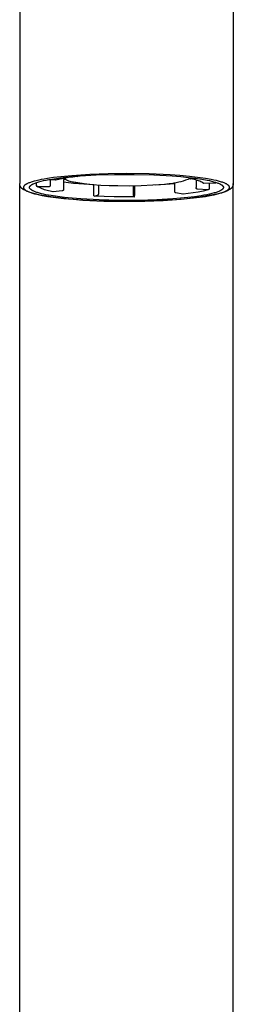
# Model space of a CAD drawing. Units: millimetres. Extents: x -411 to 274, y -1031 to 1112.
# Drawn here: x 75 to 103, y 891 to 1020 of the extents above; entities that cross this region are included whole.
import ezdxf

# ---------------------------------------------------------------- set-up
doc = ezdxf.new("R2010")
doc.units = ezdxf.units.MM
doc.header["$MEASUREMENT"] = 0

msp = doc.modelspace()

# ---------------------------------------------------------------- linework, layer by layer
for p, q in [((75.48, 1097.55), (75.48, 998.33)), ((103.48, 1097.55), (103.48, 998.33)), ((76.67, 998.41), (76.58, 998.37)), ((76.78, 998.45), (76.67, 998.41)), ((76.89, 998.49), (76.78, 998.45)), ((77, 998.53), (76.89, 998.49)), ((77.11, 998.56), (77, 998.53)), ((77.38, 998.64), (77.11, 998.56)), ((77.66, 998.71), (77.38, 998.64)), ((77.39, 998.36), (77.5, 998.4)), ((77.5, 998.4), (77.61, 998.44)), ((77.61, 998.44), (77.73, 998.48)), ((77.98, 998.79), (77.66, 998.71)), ((77.68, 998.12), (77.68, 998.46)), ((77.73, 998.48), (77.86, 998.52)), ((77.86, 998.52), (77.99, 998.56)), ((78.3, 998.85), (77.98, 998.79)), ((77.99, 998.56), (78.29, 998.64)), ((78.29, 998.64), (78.61, 998.72)), ((78.71, 998.93), (78.3, 998.85)), ((78.61, 998.72), (78.95, 998.79)), ((79.11, 999), (78.71, 998.93)), ((78.95, 998.79), (79.32, 998.86)), ((79.92, 999.12), (79.11, 999)), ((80.17, 998.76), (79.15, 998.83)), ((79.32, 998.86), (79.72, 998.93)), ((79.53, 998.16), (79.53, 998.8)), ((79.72, 998.93), (80.56, 999.05)), ((82.31, 999.36), (79.92, 999.12)), ((80.18, 998.76), (80.17, 998.76)), ((80.19, 998.76), (80.18, 998.76)), ((80.18, 998.76), (80.18, 998.76)), ((80.2, 998.76), (80.19, 998.76)), ((80.19, 998.76), (80.19, 998.76)), ((80.21, 998.77), (80.2, 998.76)), ((80.22, 998.77), (80.21, 998.77)), ((80.21, 998.77), (80.21, 998.77)), ((80.23, 998.77), (80.22, 998.77)), ((80.22, 998.77), (80.22, 998.77)), ((80.78, 998.9), (80.23, 998.77)), ((80.56, 999.05), (81.47, 999.16)), ((81.34, 999.02), (80.78, 998.9)), ((81.33, 998.92), (81.19, 998.99)), ((81.43, 998.85), (81.23, 998.88)), ((81.23, 998.88), (81.23, 997.6)), ((82.55, 998.35), (81.23, 998.5)), ((81.47, 998.85), (81.33, 998.92)), ((81.9, 999.11), (81.34, 999.02)), ((81.47, 999.16), (82.42, 999.25)), ((81.62, 998.78), (81.47, 998.85)), ((81.77, 998.73), (81.62, 998.78)), ((81.92, 998.67), (81.77, 998.73)), ((82.46, 999.19), (81.9, 999.11)), ((82.08, 998.62), (81.92, 998.67)), ((82.23, 998.58), (82.08, 998.62)), ((82.39, 998.54), (82.23, 998.58)), ((84.69, 999.53), (82.31, 999.36)), ((82.54, 998.51), (82.39, 998.54)), ((82.42, 999.25), (83.39, 999.33)), ((83.03, 999.25), (82.46, 999.19)), ((82.7, 998.48), (82.54, 998.51)), ((82.86, 998.46), (82.7, 998.48)), ((83.95, 998.3), (82.86, 998.46)), ((83.03, 999.25), (83.12, 999.31)), ((83.39, 999.33), (85.52, 999.46)), ((87.09, 999.63), (84.69, 999.53)), ((85.52, 999.46), (87.92, 999.53)), ((89.48, 999.65), (87.09, 999.63)), ((87.92, 999.53), (90.49, 999.54)), ((92.45, 999.61), (89.48, 999.65)), ((90.49, 999.54), (93.06, 999.48)), ((95.21, 999.48), (92.45, 999.61)), ((93.06, 999.48), (95.48, 999.34)), ((93.15, 999.47), (93.06, 999.48)), ((96.47, 999.39), (95.21, 999.48)), ((95.48, 999.34), (96.59, 999.25)), ((96.01, 998.43), (95.7, 998.37)), ((95.82, 997.32), (95.82, 998.41)), ((96.32, 998.5), (96.01, 998.43)), ((96.62, 998.58), (96.32, 998.5)), ((97.73, 999.27), (96.47, 999.39)), ((96.59, 999.25), (97.61, 999.15)), ((96.92, 998.67), (96.62, 998.58)), ((97.22, 998.77), (96.92, 998.67)), ((97.51, 998.88), (97.22, 998.77)), ((97.8, 999), (97.51, 998.88)), ((97.61, 999.15), (98.52, 999.03)), ((98.78, 999.15), (97.73, 999.27)), ((97.74, 999.13), (97.74, 999.13)), ((97.74, 999.13), (97.74, 999.12)), ((97.74, 999.12), (97.74, 999.12)), ((97.74, 999.12), (97.74, 999.11)), ((97.74, 999.11), (97.74, 999.11)), ((97.74, 999.11), (97.74, 999.1)), ((97.74, 999.1), (97.74, 999.09)), ((97.74, 999.09), (97.74, 999.09)), ((97.74, 999.09), (97.75, 999.08)), ((97.75, 999.08), (97.75, 999.08)), ((97.75, 999.08), (97.75, 999.07)), ((97.75, 999.07), (97.75, 999.07)), ((97.75, 999.07), (97.75, 999.06)), ((97.75, 999.06), (97.76, 999.06)), ((97.76, 999.06), (97.76, 999.05)), ((97.76, 999.05), (97.76, 999.05)), ((97.76, 999.05), (97.76, 999.04)), ((97.76, 999.04), (97.77, 999.04)), ((97.77, 999.04), (97.77, 999.03)), ((97.77, 999.03), (97.77, 999.03)), ((97.77, 999.03), (97.78, 999.03)), ((97.78, 999.03), (97.78, 999.02)), ((97.78, 999.02), (97.79, 999.02)), ((97.79, 999.02), (97.79, 999.01)), ((97.79, 999.01), (97.79, 999.01)), ((97.79, 999.01), (97.8, 999.01)), ((97.8, 999.01), (97.8, 999)), ((97.8, 999), (97.81, 999)), ((97.81, 999), (97.81, 999)), ((97.81, 999), (97.82, 998.99)), ((97.82, 998.99), (97.82, 998.99)), ((97.82, 998.99), (97.83, 998.99)), ((97.83, 998.99), (97.83, 998.99)), ((97.83, 998.99), (97.84, 998.98)), ((97.84, 998.98), (97.84, 998.98)), ((97.84, 998.98), (97.85, 998.98)), ((97.85, 998.98), (97.85, 998.98)), ((97.85, 998.98), (97.86, 998.98)), ((97.86, 998.98), (97.86, 998.98)), ((97.86, 998.98), (97.87, 998.98)), ((97.87, 998.98), (97.87, 998.97)), ((98.03, 998.95), (97.87, 998.97)), ((97.87, 998.97), (97.88, 998.97)), ((97.88, 998.97), (97.88, 998.97)), ((97.88, 998.97), (97.89, 998.97)), ((97.89, 998.97), (97.9, 998.97)), ((97.9, 998.97), (98.54, 999.03)), ((97.9, 998.97), (97.9, 998.97)), ((98.18, 998.92), (98.03, 998.95)), ((98.33, 998.88), (98.18, 998.92)), ((98.48, 998.85), (98.33, 998.88)), ((98.64, 998.8), (98.48, 998.85)), ((98.52, 999.03), (99.34, 998.91)), ((98.61, 998.8), (98.61, 997.8)), ((98.78, 998.75), (98.64, 998.8)), ((99.83, 999), (98.78, 999.15)), ((98.93, 998.7), (98.78, 998.75)), ((99.08, 998.64), (98.93, 998.7)), ((99.22, 998.58), (99.08, 998.64)), ((99.36, 998.51), (99.22, 998.58)), ((99.34, 998.91), (100.04, 998.78)), ((99.5, 998.44), (99.36, 998.51)), ((99.5, 998.44), (99.51, 998.44)), ((99.51, 998.44), (99.51, 998.43)), ((99.51, 998.43), (99.52, 998.43)), ((99.52, 998.43), (99.52, 998.42)), ((99.52, 998.42), (99.53, 998.42)), ((99.53, 998.42), (99.53, 998.42)), ((99.53, 998.42), (99.54, 998.41)), ((99.54, 998.41), (99.55, 998.41)), ((99.55, 998.41), (99.55, 998.41)), ((99.55, 998.41), (99.56, 998.41)), ((99.56, 998.41), (99.57, 998.4)), ((99.57, 998.4), (99.57, 998.4)), ((99.57, 998.4), (99.58, 998.4)), ((99.58, 998.4), (99.58, 998.4)), ((99.58, 998.4), (99.59, 998.4)), ((99.59, 998.4), (99.6, 998.4)), ((99.6, 998.4), (99.6, 998.4)), ((99.6, 998.4), (99.61, 998.39)), ((99.61, 998.39), (99.62, 998.39)), ((99.62, 998.39), (99.62, 998.39)), ((99.62, 998.39), (99.63, 998.39)), ((99.63, 998.39), (101.09, 998.43)), ((100.59, 998.87), (99.83, 999)), ((100.04, 998.78), (100.35, 998.72)), ((100.31, 998.41), (100.31, 997.69)), ((100.35, 998.72), (100.63, 998.65)), ((100.92, 998.8), (100.59, 998.87)), ((100.63, 998.65), (100.89, 998.58)), ((100.89, 998.58), (101.13, 998.51)), ((101.26, 998.72), (100.92, 998.8)), ((101.09, 998.43), (101.1, 998.43)), ((101.1, 998.43), (101.1, 998.43)), ((101.1, 998.43), (101.11, 998.43)), ((101.11, 998.43), (101.12, 998.43)), ((101.12, 998.43), (101.12, 998.43)), ((101.12, 998.43), (101.13, 998.43)), ((101.13, 998.51), (101.25, 998.48)), ((101.13, 998.43), (101.14, 998.43)), ((101.14, 998.43), (101.15, 998.44)), ((101.14, 998.43), (101.14, 998.43)), ((101.15, 998.44), (101.16, 998.44)), ((101.16, 998.44), (101.16, 998.44)), ((101.16, 998.44), (101.17, 998.44)), ((101.17, 998.44), (101.18, 998.45)), ((101.18, 998.45), (101.18, 998.45)), ((101.18, 998.45), (101.19, 998.45)), ((101.19, 998.45), (101.19, 998.46)), ((101.19, 998.46), (101.2, 998.46)), ((101.2, 998.46), (101.2, 998.47)), ((101.2, 998.47), (101.21, 998.47)), ((101.21, 998.47), (101.22, 998.47)), ((101.22, 998.47), (101.22, 998.48)), ((101.22, 998.48), (101.23, 998.48)), ((101.25, 998.48), (101.35, 998.44)), ((101.54, 998.65), (101.26, 998.72)), ((101.35, 998.44), (101.46, 998.4)), ((101.46, 998.4), (101.55, 998.37)), ((101.82, 998.57), (101.54, 998.65)), ((101.94, 998.54), (101.82, 998.57)), ((102.05, 998.5), (101.94, 998.54)), ((102.17, 998.46), (102.05, 998.5)), ((102.28, 998.41), (102.17, 998.46)), ((102.37, 998.38), (102.28, 998.41)), ((75.48, 998.29), (75.48, 998.33)), ((75.48, 975.12), (75.48, 998.33)), ((75.49, 998.26), (75.48, 998.29)), ((75.49, 998.23), (75.49, 998.26)), ((75.5, 998.2), (75.49, 998.23)), ((75.51, 998.16), (75.5, 998.2)), ((75.51, 998.13), (75.51, 998.16)), ((75.52, 998.1), (75.51, 998.13)), ((75.53, 998.07), (75.52, 998.1)), ((75.54, 998.04), (75.53, 998.07)), ((75.56, 998.01), (75.54, 998.04)), ((75.57, 997.98), (75.56, 998.01)), ((75.58, 997.95), (75.57, 997.98)), ((75.6, 997.92), (75.58, 997.95)), ((75.62, 997.89), (75.6, 997.92)), ((75.63, 997.87), (75.62, 997.89)), ((75.65, 997.84), (75.63, 997.87)), ((75.67, 997.81), (75.65, 997.84)), ((75.69, 997.79), (75.67, 997.81)), ((75.71, 997.76), (75.69, 997.79)), ((75.73, 997.74), (75.71, 997.76)), ((75.76, 997.71), (75.73, 997.74)), ((75.78, 997.69), (75.76, 997.71)), ((75.8, 997.67), (75.78, 997.69)), ((75.83, 997.65), (75.8, 997.67)), ((75.85, 997.63), (75.83, 997.65)), ((75.88, 997.61), (75.85, 997.63)), ((75.91, 997.59), (75.88, 997.61)), ((75.94, 997.57), (75.91, 997.59)), ((75.96, 997.56), (75.94, 997.57)), ((76.86, 997.15), (75.96, 997.56)), ((75.98, 997.88), (75.97, 997.88)), ((75.97, 997.88), (75.97, 997.87)), ((75.97, 997.87), (75.97, 997.87)), ((75.97, 997.87), (75.97, 997.86)), ((75.97, 997.86), (75.97, 997.85)), ((75.97, 997.85), (75.97, 997.85)), ((75.97, 997.85), (75.97, 997.84)), ((75.97, 997.84), (75.97, 997.84)), ((75.97, 997.84), (75.97, 997.83)), ((75.97, 997.83), (75.97, 997.83)), ((75.97, 997.83), (75.97, 997.82)), ((75.97, 997.82), (75.97, 997.82)), ((75.97, 997.82), (75.97, 997.81)), ((75.97, 997.81), (75.97, 997.81)), ((75.97, 997.81), (75.97, 997.8)), ((75.97, 997.8), (75.97, 997.8)), ((75.97, 997.8), (75.97, 997.79)), ((75.97, 997.79), (75.97, 997.78)), ((75.97, 997.78), (75.98, 997.78)), ((75.99, 997.92), (75.98, 997.91)), ((75.98, 997.91), (75.98, 997.91)), ((75.98, 997.91), (75.98, 997.9)), ((75.98, 997.9), (75.98, 997.9)), ((75.98, 997.9), (75.98, 997.89)), ((75.98, 997.89), (75.98, 997.89)), ((75.98, 997.89), (75.98, 997.88)), ((75.98, 997.78), (75.98, 997.77)), ((75.98, 997.77), (75.98, 997.77)), ((75.98, 997.77), (75.98, 997.76)), ((75.98, 997.76), (75.98, 997.76)), ((75.98, 997.76), (75.98, 997.75)), ((75.98, 997.75), (75.98, 997.75)), ((75.98, 997.75), (75.99, 997.74)), ((76, 997.94), (75.99, 997.93)), ((75.99, 997.93), (75.99, 997.93)), ((75.99, 997.93), (75.99, 997.92)), ((75.99, 997.92), (75.99, 997.92)), ((75.99, 997.74), (75.99, 997.74)), ((75.99, 997.74), (75.99, 997.73)), ((75.99, 997.73), (75.99, 997.73)), ((75.99, 997.73), (75.99, 997.72)), ((75.99, 997.72), (76, 997.72)), ((76.01, 997.96), (76, 997.95)), ((76, 997.95), (76, 997.95)), ((76, 997.95), (76, 997.94)), ((76, 997.72), (76, 997.71)), ((76, 997.71), (76, 997.7)), ((76, 997.7), (76.01, 997.69)), ((76.02, 997.98), (76.01, 997.97)), ((76.01, 997.97), (76.01, 997.96)), ((76.01, 997.69), (76.01, 997.68)), ((76.01, 997.68), (76.02, 997.67)), ((76.03, 998), (76.02, 997.99)), ((76.02, 997.99), (76.02, 997.98)), ((76.02, 997.67), (76.03, 997.66)), ((76.04, 998.01), (76.03, 998)), ((76.03, 997.66), (76.03, 997.65)), ((76.03, 997.65), (76.04, 997.64)), ((76.05, 998.03), (76.04, 998.01)), ((76.04, 997.64), (76.05, 997.63)), ((76.06, 998.04), (76.05, 998.03)), ((76.05, 997.63), (76.06, 997.62)), ((76.07, 998.05), (76.06, 998.04)), ((76.06, 997.62), (76.07, 997.61)), ((76.08, 998.07), (76.07, 998.06)), ((76.07, 998.06), (76.07, 998.05)), ((76.07, 997.61), (76.08, 997.6)), ((76.09, 998.08), (76.08, 998.07)), ((76.08, 997.6), (76.09, 997.59)), ((76.11, 998.09), (76.09, 998.08)), ((76.09, 997.59), (76.1, 997.58)), ((76.1, 997.58), (76.11, 997.57)), ((76.12, 998.1), (76.11, 998.09)), ((76.11, 997.57), (76.12, 997.56)), ((76.13, 998.11), (76.12, 998.1)), ((76.12, 997.56), (76.13, 997.55)), ((76.14, 998.12), (76.13, 998.11)), ((76.13, 997.55), (76.15, 997.54)), ((76.17, 998.14), (76.14, 998.12)), ((76.15, 997.54), (76.16, 997.53)), ((76.16, 997.53), (76.18, 997.51)), ((76.19, 998.16), (76.17, 998.14)), ((76.18, 997.51), (76.21, 997.49)), ((76.22, 998.18), (76.19, 998.16)), ((76.21, 997.49), (76.25, 997.46)), ((76.26, 998.2), (76.22, 998.18)), ((76.25, 997.46), (76.28, 997.44)), ((76.29, 998.22), (76.26, 998.2)), ((76.28, 997.44), (76.32, 997.42)), ((76.32, 998.24), (76.29, 998.22)), ((76.36, 998.27), (76.32, 998.24)), ((76.32, 997.42), (76.35, 997.4)), ((76.35, 997.4), (76.39, 997.38)), ((76.41, 998.29), (76.36, 998.27)), ((76.39, 997.38), (76.44, 997.36)), ((76.45, 998.31), (76.41, 998.29)), ((76.44, 997.36), (76.48, 997.34)), ((76.49, 998.33), (76.45, 998.31)), ((76.48, 997.34), (76.52, 997.32)), ((76.58, 998.37), (76.49, 998.33)), ((76.52, 997.32), (76.61, 997.28)), ((76.61, 997.28), (76.7, 997.24)), ((76.7, 997.24), (76.81, 997.2)), ((76.78, 997.87), (76.79, 997.88)), ((76.78, 997.86), (76.78, 997.87)), ((76.78, 997.85), (76.78, 997.86)), ((76.78, 997.84), (76.78, 997.85)), ((76.78, 997.82), (76.78, 997.84)), ((76.78, 997.81), (76.78, 997.82)), ((76.78, 997.8), (76.78, 997.81)), ((76.78, 997.79), (76.78, 997.8)), ((76.79, 997.78), (76.78, 997.79)), ((76.79, 997.91), (76.8, 997.92)), ((76.79, 997.9), (76.79, 997.91)), ((76.79, 997.89), (76.79, 997.9)), ((76.79, 997.88), (76.79, 997.89)), ((76.79, 997.77), (76.79, 997.78)), ((76.79, 997.76), (76.79, 997.77)), ((76.79, 997.75), (76.79, 997.76)), ((76.8, 997.74), (76.79, 997.75)), ((76.8, 997.93), (76.81, 997.94)), ((76.8, 997.92), (76.8, 997.93)), ((76.8, 997.73), (76.8, 997.74)), ((76.81, 997.72), (76.8, 997.73)), ((76.81, 997.96), (76.82, 997.97)), ((76.81, 997.94), (76.81, 997.96)), ((76.81, 997.71), (76.81, 997.72)), ((76.82, 997.69), (76.81, 997.71)), ((76.81, 997.2), (76.93, 997.16)), ((76.82, 997.97), (76.83, 997.98)), ((76.83, 997.68), (76.82, 997.69)), ((76.83, 997.99), (76.84, 998)), ((76.83, 997.98), (76.83, 997.99)), ((76.83, 997.67), (76.83, 997.68)), ((76.84, 997.66), (76.83, 997.67)), ((76.84, 998), (76.85, 998.01)), ((76.85, 997.65), (76.84, 997.66)), ((76.85, 998.01), (76.86, 998.02)), ((76.86, 997.64), (76.85, 997.65)), ((76.86, 998.02), (76.87, 998.03)), ((76.87, 997.63), (76.86, 997.64)), ((78.16, 996.82), (76.86, 997.15)), ((76.87, 998.03), (76.88, 998.04)), ((76.88, 997.62), (76.87, 997.63)), ((76.88, 998.04), (76.89, 998.05)), ((76.89, 997.61), (76.88, 997.62)), ((76.89, 998.05), (76.9, 998.06)), ((76.9, 997.6), (76.89, 997.61)), ((76.9, 998.06), (76.91, 998.08)), ((76.91, 997.59), (76.9, 997.6)), ((76.91, 998.08), (76.92, 998.09)), ((76.92, 997.58), (76.91, 997.59)), ((76.92, 998.09), (76.93, 998.1)), ((76.93, 997.57), (76.92, 997.58)), ((76.93, 998.1), (76.95, 998.11)), ((76.94, 997.56), (76.93, 997.57)), ((76.93, 997.16), (77.04, 997.12)), ((76.96, 997.55), (76.94, 997.56)), ((76.95, 998.11), (76.96, 998.12)), ((76.96, 998.12), (76.98, 998.13)), ((76.97, 997.54), (76.96, 997.55)), ((77, 997.52), (76.97, 997.54)), ((76.98, 998.13), (76.99, 998.14)), ((76.99, 998.14), (77.02, 998.16)), ((77.03, 997.5), (77, 997.52)), ((77.02, 998.16), (77.05, 998.18)), ((77.06, 997.48), (77.03, 997.5)), ((77.04, 997.12), (77.16, 997.08)), ((77.05, 998.18), (77.09, 998.21)), ((77.09, 997.45), (77.06, 997.48)), ((77.09, 998.21), (77.13, 998.23)), ((77.12, 997.43), (77.09, 997.45)), ((77.16, 997.41), (77.12, 997.43)), ((77.13, 998.23), (77.16, 998.25)), ((77.16, 998.25), (77.21, 998.27)), ((77.2, 997.39), (77.16, 997.41)), ((77.24, 997.37), (77.2, 997.39)), ((77.21, 998.27), (77.25, 998.29)), ((77.32, 997.34), (77.24, 997.37)), ((77.25, 998.29), (77.29, 998.31)), ((77.29, 998.31), (77.39, 998.36)), ((77.41, 997.3), (77.32, 997.34)), ((77.51, 997.26), (77.41, 997.3)), ((77.61, 997.22), (77.51, 997.26)), ((77.72, 997.18), (77.61, 997.22)), ((77.68, 998.11), (77.68, 998.12)), ((77.68, 998.12), (77.68, 998.12)), ((77.68, 998.1), (77.68, 998.11)), ((77.68, 998.09), (77.68, 998.1)), ((77.68, 998.1), (77.68, 998.1)), ((77.68, 998.08), (77.68, 998.09)), ((77.69, 998.07), (77.68, 998.08)), ((77.68, 998.08), (77.68, 998.08)), ((77.69, 998.06), (77.69, 998.07)), ((77.69, 998.05), (77.69, 998.06)), ((77.69, 998.06), (77.69, 998.06)), ((77.7, 998.05), (77.69, 998.05)), ((77.7, 998.04), (77.7, 998.05)), ((77.7, 998.03), (77.7, 998.04)), ((77.71, 998.02), (77.7, 998.03)), ((77.7, 998.03), (77.7, 998.03)), ((77.71, 998.01), (77.71, 998.02)), ((77.71, 998.02), (77.71, 998.02)), ((77.72, 998.01), (77.71, 998.01)), ((77.72, 998), (77.72, 998.01)), ((77.73, 997.99), (77.72, 998)), ((77.83, 997.15), (77.72, 997.18)), ((77.74, 997.99), (77.73, 997.99)), ((77.73, 997.99), (77.73, 997.99)), ((77.74, 997.98), (77.74, 997.99)), ((77.75, 997.98), (77.74, 997.98)), ((77.75, 997.97), (77.75, 997.98)), ((77.91, 997.88), (77.75, 997.97)), ((77.76, 997.97), (77.75, 997.97)), ((77.76, 997.96), (77.76, 997.97)), ((77.77, 997.96), (77.76, 997.96)), ((77.78, 997.95), (77.77, 997.96)), ((77.77, 997.96), (77.77, 997.96)), ((77.79, 997.95), (77.78, 997.95)), ((77.8, 997.94), (77.79, 997.95)), ((77.79, 997.95), (77.79, 997.95)), ((77.81, 997.94), (77.8, 997.94)), ((77.8, 997.94), (77.8, 997.94)), ((77.82, 997.94), (77.81, 997.94)), ((77.83, 997.93), (77.82, 997.94)), ((77.82, 997.94), (77.82, 997.94)), ((77.84, 997.93), (77.83, 997.93)), ((78.07, 997.08), (77.83, 997.15)), ((77.85, 997.93), (77.84, 997.93)), ((77.84, 997.93), (77.84, 997.93)), ((77.86, 997.93), (77.85, 997.93)), ((77.87, 997.93), (77.86, 997.93)), ((77.86, 997.93), (77.86, 997.93)), ((77.88, 997.93), (77.87, 997.93)), ((77.88, 997.93), (79.33, 997.96)), ((78.08, 997.8), (77.91, 997.88)), ((78.24, 997.72), (78.08, 997.8)), ((78.41, 997.65), (78.24, 997.72)), ((78.58, 997.58), (78.41, 997.65)), ((78.75, 997.52), (78.58, 997.58)), ((78.92, 997.47), (78.75, 997.52)), ((79.1, 997.41), (78.92, 997.47)), ((79.28, 997.37), (79.1, 997.41)), ((79.46, 997.33), (79.28, 997.37)), ((79.33, 997.96), (79.34, 997.96)), ((79.34, 997.96), (79.35, 997.96)), ((79.35, 997.96), (79.35, 997.96)), ((79.35, 997.96), (79.36, 997.96)), ((79.36, 997.96), (79.37, 997.97)), ((79.37, 997.97), (79.37, 997.97)), ((79.37, 997.97), (79.38, 997.97)), ((79.38, 997.97), (79.39, 997.97)), ((79.39, 997.97), (79.39, 997.97)), ((79.39, 997.97), (79.4, 997.97)), ((79.4, 997.97), (79.41, 997.98)), ((79.41, 997.98), (79.41, 997.98)), ((79.41, 997.98), (79.42, 997.98)), ((79.42, 997.98), (79.43, 997.99)), ((79.43, 997.99), (79.43, 997.99)), ((79.43, 997.99), (79.44, 997.99)), ((79.44, 997.99), (79.44, 998)), ((79.44, 998), (79.45, 998)), ((79.45, 998), (79.46, 998.01)), ((79.46, 998.01), (79.47, 998.02)), ((79.46, 998.01), (79.46, 998.01)), ((79.64, 997.3), (79.46, 997.33)), ((79.47, 998.02), (79.47, 998.02)), ((79.47, 998.02), (79.48, 998.02)), ((79.48, 998.03), (79.48, 998.04)), ((79.48, 998.04), (79.49, 998.04)), ((79.48, 998.02), (79.48, 998.03)), ((79.49, 998.04), (79.49, 998.05)), ((79.49, 998.05), (79.5, 998.05)), ((79.5, 998.06), (79.51, 998.07)), ((79.5, 998.05), (79.5, 998.06)), ((79.5, 998.06), (79.5, 998.06)), ((79.51, 998.08), (79.52, 998.09)), ((79.51, 998.07), (79.51, 998.08)), ((79.51, 998.08), (79.51, 998.08)), ((79.52, 998.11), (79.53, 998.12)), ((79.52, 998.1), (79.52, 998.11)), ((79.52, 998.09), (79.52, 998.1)), ((79.52, 998.1), (79.52, 998.1)), ((79.53, 998.15), (79.53, 998.16)), ((79.53, 998.16), (79.53, 998.16)), ((79.53, 998.14), (79.53, 998.15)), ((79.53, 998.13), (79.53, 998.14)), ((79.53, 998.14), (79.53, 998.14)), ((79.53, 998.12), (79.53, 998.13)), ((79.53, 998.12), (79.53, 998.12)), ((79.82, 997.27), (79.64, 997.3)), ((79.83, 997.27), (79.82, 997.27)), ((79.82, 997.27), (79.82, 997.27)), ((79.84, 997.27), (79.83, 997.27)), ((79.83, 997.27), (79.83, 997.27)), ((79.83, 997.27), (79.83, 997.27)), ((79.85, 997.27), (79.84, 997.27)), ((79.84, 997.27), (79.84, 997.27)), ((79.86, 997.27), (79.85, 997.27)), ((79.85, 997.27), (79.85, 997.27)), ((81.06, 997.38), (79.86, 997.27)), ((81.07, 997.38), (81.06, 997.38)), ((81.08, 997.39), (81.07, 997.38)), ((81.09, 997.39), (81.08, 997.39)), ((81.08, 997.39), (81.08, 997.39)), ((81.1, 997.39), (81.09, 997.39)), ((81.11, 997.4), (81.1, 997.4)), ((81.1, 997.4), (81.1, 997.39)), ((81.12, 997.4), (81.11, 997.4)), ((81.13, 997.41), (81.12, 997.41)), ((81.12, 997.41), (81.12, 997.4)), ((81.14, 997.41), (81.13, 997.41)), ((81.15, 997.42), (81.14, 997.42)), ((81.14, 997.42), (81.14, 997.41)), ((81.16, 997.43), (81.15, 997.43)), ((81.15, 997.43), (81.15, 997.42)), ((81.17, 997.44), (81.16, 997.44)), ((81.16, 997.44), (81.16, 997.43)), ((81.18, 997.45), (81.17, 997.45)), ((81.17, 997.45), (81.17, 997.44)), ((81.19, 997.46), (81.18, 997.46)), ((81.18, 997.46), (81.18, 997.45)), ((81.2, 997.47), (81.19, 997.47)), ((81.19, 997.47), (81.19, 997.46)), ((81.21, 997.49), (81.2, 997.49)), ((81.2, 997.49), (81.2, 997.48)), ((81.2, 997.48), (81.2, 997.47)), ((81.22, 997.52), (81.21, 997.51)), ((81.21, 997.51), (81.21, 997.51)), ((81.21, 997.51), (81.21, 997.5)), ((81.21, 997.5), (81.21, 997.49)), ((81.23, 997.55), (81.22, 997.55)), ((81.22, 997.55), (81.22, 997.54)), ((81.22, 997.54), (81.22, 997.53)), ((81.22, 997.53), (81.22, 997.53)), ((81.22, 997.53), (81.22, 997.52)), ((81.23, 997.6), (81.23, 997.59)), ((81.23, 997.59), (81.23, 997.58)), ((81.23, 997.58), (81.23, 997.57)), ((81.23, 997.57), (81.23, 997.57)), ((81.23, 997.57), (81.23, 997.56)), ((81.23, 997.56), (81.23, 997.55)), ((83.87, 998.24), (82.55, 998.35)), ((85.2, 998.16), (83.87, 998.24)), ((85.04, 998.19), (83.95, 998.3)), ((86.14, 998.1), (85.04, 998.19)), ((85.22, 998.17), (85.2, 998.16)), ((85.2, 996.87), (85.2, 998.16)), ((85.87, 997.11), (85.87, 998.12)), ((85.87, 997.1), (85.87, 997.11)), ((85.87, 997.09), (85.87, 997.1)), ((87.23, 998.04), (86.14, 998.1)), ((88.33, 998.02), (87.23, 998.04)), ((89.86, 998.01), (88.33, 998.02)), ((91.4, 998.04), (89.86, 998.01)), ((90.36, 998.02), (90.36, 997.02)), ((90.52, 998.02), (90.52, 996.77)), ((92.93, 998.11), (91.4, 998.04)), ((94.46, 998.23), (92.93, 998.11)), ((94.58, 998.21), (93.33, 998.14)), ((94.77, 998.25), (94.46, 998.23)), ((95.82, 998.3), (94.58, 998.21)), ((95.08, 998.28), (94.77, 998.25)), ((95.39, 998.32), (95.08, 998.28)), ((95.7, 998.37), (95.39, 998.32)), ((95.82, 997.31), (95.82, 997.32)), ((95.82, 997.3), (95.82, 997.31)), ((95.82, 997.29), (95.82, 997.3)), ((95.82, 997.3), (95.82, 997.3)), ((95.82, 997.28), (95.82, 997.29)), ((95.82, 997.27), (95.82, 997.28)), ((95.82, 997.28), (95.82, 997.28)), ((95.82, 997.26), (95.82, 997.27)), ((95.82, 997.25), (95.82, 997.26)), ((95.83, 997.24), (95.82, 997.25)), ((95.82, 997.25), (95.82, 997.25)), ((95.83, 997.23), (95.83, 997.24)), ((95.83, 997.22), (95.83, 997.23)), ((95.83, 997.23), (95.83, 997.23)), ((95.84, 997.21), (95.83, 997.22)), ((95.84, 997.2), (95.84, 997.21)), ((95.84, 997.21), (95.84, 997.21)), ((95.85, 997.19), (95.84, 997.2)), ((95.85, 997.18), (95.85, 997.19)), ((95.85, 997.19), (95.85, 997.19)), ((95.86, 997.17), (95.85, 997.18)), ((95.87, 997.16), (95.86, 997.17)), ((95.86, 997.17), (95.86, 997.17)), ((95.88, 997.15), (95.87, 997.16)), ((95.87, 997.16), (95.87, 997.16)), ((95.89, 997.14), (95.88, 997.15)), ((95.88, 997.15), (95.88, 997.15)), ((95.9, 997.13), (95.89, 997.14)), ((95.89, 997.14), (95.89, 997.14)), ((95.91, 997.12), (95.9, 997.13)), ((95.9, 997.13), (95.9, 997.13)), ((95.92, 997.11), (95.91, 997.12)), ((95.91, 997.12), (95.91, 997.12)), ((95.93, 997.11), (95.92, 997.11)), ((95.94, 997.1), (95.93, 997.11)), ((95.93, 997.11), (95.93, 997.11)), ((95.95, 997.1), (95.94, 997.1)), ((96.87, 996.95), (95.95, 997.1)), ((98.22, 997.11), (97.56, 997.02)), ((98.88, 997.22), (98.22, 997.11)), ((98.61, 997.79), (98.61, 997.8)), ((98.61, 997.78), (98.61, 997.79)), ((98.61, 997.79), (98.61, 997.79)), ((98.61, 997.77), (98.61, 997.78)), ((98.62, 997.76), (98.61, 997.77)), ((98.61, 997.77), (98.61, 997.77)), ((98.62, 997.75), (98.62, 997.76)), ((98.62, 997.74), (98.62, 997.75)), ((98.62, 997.73), (98.62, 997.74)), ((98.62, 997.74), (98.62, 997.74)), ((98.62, 997.72), (98.62, 997.73)), ((98.63, 997.72), (98.62, 997.72)), ((98.63, 997.71), (98.63, 997.72)), ((98.64, 997.7), (98.63, 997.71)), ((98.63, 997.71), (98.63, 997.71)), ((98.64, 997.69), (98.64, 997.7)), ((98.65, 997.68), (98.64, 997.69)), ((98.64, 997.69), (98.64, 997.69)), ((98.65, 997.67), (98.65, 997.68)), ((98.66, 997.67), (98.65, 997.67)), ((98.66, 997.66), (98.66, 997.67)), ((98.67, 997.65), (98.66, 997.66)), ((98.66, 997.66), (98.66, 997.66)), ((98.68, 997.64), (98.67, 997.65)), ((98.67, 997.65), (98.67, 997.65)), ((98.69, 997.63), (98.68, 997.64)), ((98.68, 997.64), (98.68, 997.64)), ((98.7, 997.63), (98.69, 997.63)), ((98.71, 997.62), (98.7, 997.63)), ((98.7, 997.63), (98.7, 997.63)), ((98.72, 997.61), (98.71, 997.62)), ((98.71, 997.62), (98.71, 997.62)), ((98.73, 997.61), (98.72, 997.61)), ((98.74, 997.61), (98.73, 997.61)), ((98.73, 997.61), (98.73, 997.61)), ((98.75, 997.6), (98.74, 997.61)), ((98.76, 997.6), (98.75, 997.6)), ((98.75, 997.6), (98.75, 997.6)), ((98.77, 997.6), (98.76, 997.6)), ((98.77, 997.59), (98.77, 997.6)), ((98.78, 997.59), (98.77, 997.59)), ((98.79, 997.59), (98.78, 997.59)), ((100.13, 997.51), (98.79, 997.59)), ((98.79, 997.59), (98.79, 997.59)), ((99.53, 997.36), (98.88, 997.22)), ((100.18, 997.51), (99.53, 997.36)), ((100.14, 997.51), (100.13, 997.51)), ((100.15, 997.51), (100.14, 997.51)), ((100.14, 997.51), (100.14, 997.51)), ((100.16, 997.51), (100.15, 997.51)), ((100.15, 997.51), (100.15, 997.51)), ((100.17, 997.51), (100.16, 997.51)), ((100.18, 997.51), (100.17, 997.51)), ((100.17, 997.51), (100.17, 997.51)), ((100.19, 997.52), (100.18, 997.51)), ((100.18, 997.51), (100.18, 997.51)), ((100.2, 997.52), (100.19, 997.52)), ((100.21, 997.52), (100.2, 997.52)), ((100.2, 997.52), (100.2, 997.52)), ((100.22, 997.53), (100.21, 997.53)), ((100.21, 997.53), (100.21, 997.52)), ((100.23, 997.53), (100.22, 997.53)), ((100.22, 997.53), (100.22, 997.53)), ((100.24, 997.54), (100.23, 997.54)), ((100.23, 997.54), (100.23, 997.53)), ((100.25, 997.55), (100.24, 997.54)), ((100.24, 997.54), (100.24, 997.54)), ((100.26, 997.56), (100.25, 997.55)), ((100.25, 997.55), (100.25, 997.55)), ((100.27, 997.57), (100.26, 997.56)), ((100.26, 997.56), (100.26, 997.56)), ((100.28, 997.58), (100.27, 997.57)), ((100.27, 997.57), (100.27, 997.57)), ((100.27, 997.57), (100.27, 997.57)), ((100.29, 997.59), (100.28, 997.59)), ((100.28, 997.59), (100.28, 997.58)), ((100.28, 997.58), (100.28, 997.58)), ((100.3, 997.61), (100.29, 997.61)), ((100.29, 997.61), (100.29, 997.6)), ((100.29, 997.6), (100.29, 997.59)), ((100.31, 997.64), (100.3, 997.63)), ((100.3, 997.63), (100.3, 997.63)), ((100.3, 997.63), (100.3, 997.62)), ((100.3, 997.62), (100.3, 997.62)), ((100.3, 997.62), (100.3, 997.61)), ((100.31, 997.69), (100.31, 997.69)), ((100.31, 997.69), (100.31, 997.68)), ((100.31, 997.68), (100.31, 997.68)), ((100.31, 997.68), (100.31, 997.67)), ((100.31, 997.67), (100.31, 997.66)), ((100.31, 997.66), (100.31, 997.66)), ((100.31, 997.66), (100.31, 997.65)), ((100.31, 997.65), (100.31, 997.65)), ((100.31, 997.65), (100.31, 997.64)), ((100.97, 997.1), (100.68, 997.02)), ((101.11, 997.14), (100.97, 997.1)), ((101.24, 997.18), (101.11, 997.14)), ((101.36, 997.22), (101.24, 997.18)), ((101.47, 997.26), (101.36, 997.22)), ((101.57, 997.31), (101.47, 997.26)), ((101.55, 998.37), (101.64, 998.33)), ((101.67, 997.35), (101.57, 997.31)), ((101.58, 997.02), (101.85, 997.1)), ((101.64, 998.33), (101.73, 998.29)), ((101.72, 997.37), (101.67, 997.35)), ((101.76, 997.39), (101.72, 997.37)), ((101.73, 998.29), (101.77, 998.27)), ((101.8, 997.41), (101.76, 997.39)), ((101.77, 998.27), (101.8, 998.25)), ((101.8, 998.25), (101.84, 998.23)), ((101.84, 997.43), (101.8, 997.41)), ((101.98, 997.1), (101.83, 997.06)), ((101.84, 998.23), (101.88, 998.21)), ((101.88, 997.46), (101.84, 997.43)), ((101.85, 997.1), (101.96, 997.13)), ((101.88, 998.21), (101.91, 998.19)), ((101.91, 997.48), (101.88, 997.46)), ((101.91, 998.19), (101.94, 998.17)), ((101.94, 997.5), (101.91, 997.48)), ((101.94, 998.17), (101.97, 998.15)), ((101.98, 997.52), (101.94, 997.5)), ((101.96, 997.13), (102.07, 997.17)), ((101.97, 998.15), (102, 998.12)), ((101.99, 997.53), (101.98, 997.52)), ((102.13, 997.15), (101.98, 997.1)), ((102, 997.54), (101.99, 997.53)), ((102, 998.12), (102.01, 998.11)), ((102.02, 997.55), (102, 997.54)), ((102.01, 998.11), (102.02, 998.1)), ((102.02, 998.1), (102.03, 998.09)), ((102.03, 997.56), (102.02, 997.55)), ((102.03, 998.09), (102.05, 998.08)), ((102.04, 997.58), (102.03, 997.56)), ((102.05, 997.59), (102.04, 997.58)), ((102.05, 998.08), (102.06, 998.07)), ((102.07, 997.6), (102.05, 997.59)), ((102.06, 998.07), (102.07, 998.06)), ((102.07, 998.06), (102.08, 998.05)), ((102.08, 997.61), (102.07, 997.6)), ((102.07, 997.17), (102.18, 997.21)), ((102.08, 998.05), (102.09, 998.04)), ((102.09, 997.62), (102.08, 997.61)), ((102.09, 998.04), (102.1, 998.03)), ((102.1, 997.63), (102.09, 997.62)), ((102.1, 998.03), (102.11, 998.02)), ((102.11, 997.64), (102.1, 997.63)), ((102.11, 998.02), (102.12, 998.01)), ((102.12, 997.65), (102.11, 997.64)), ((102.12, 998.01), (102.12, 998)), ((102.12, 998), (102.13, 997.99)), ((102.13, 997.67), (102.12, 997.66)), ((102.12, 997.66), (102.12, 997.65)), ((102.13, 997.99), (102.14, 997.98)), ((102.14, 997.68), (102.13, 997.67)), ((102.28, 997.21), (102.13, 997.15)), ((102.14, 997.98), (102.14, 997.97)), ((102.14, 997.97), (102.15, 997.96)), ((102.15, 997.7), (102.14, 997.68)), ((102.15, 997.96), (102.16, 997.95)), ((102.16, 997.72), (102.15, 997.71)), ((102.15, 997.71), (102.15, 997.7)), ((102.16, 997.95), (102.16, 997.93)), ((102.16, 997.93), (102.17, 997.92)), ((102.17, 997.74), (102.16, 997.73)), ((102.16, 997.73), (102.16, 997.72)), ((102.17, 997.92), (102.17, 997.91)), ((102.17, 997.91), (102.17, 997.9)), ((102.17, 997.9), (102.18, 997.89)), ((102.18, 997.77), (102.17, 997.76)), ((102.17, 997.76), (102.17, 997.75)), ((102.17, 997.75), (102.17, 997.74)), ((102.18, 997.89), (102.18, 997.88)), ((102.18, 997.88), (102.18, 997.87)), ((102.18, 997.87), (102.18, 997.86)), ((102.18, 997.86), (102.18, 997.85)), ((102.18, 997.85), (102.18, 997.84)), ((102.18, 997.84), (102.18, 997.83)), ((102.18, 997.83), (102.18, 997.82)), ((102.18, 997.82), (102.18, 997.8)), ((102.18, 997.8), (102.18, 997.79)), ((102.18, 997.79), (102.18, 997.78)), ((102.18, 997.78), (102.18, 997.77)), ((102.18, 997.21), (102.29, 997.25)), ((102.43, 997.27), (102.28, 997.21)), ((102.29, 997.25), (102.38, 997.29)), ((102.46, 998.34), (102.37, 998.38)), ((102.38, 997.29), (102.47, 997.33)), ((102.58, 997.33), (102.43, 997.27)), ((102.5, 998.32), (102.46, 998.34)), ((102.47, 997.33), (102.51, 997.35)), ((102.54, 998.3), (102.5, 998.32)), ((102.51, 997.35), (102.56, 997.37)), ((102.58, 998.28), (102.54, 998.3)), ((102.56, 997.37), (102.6, 997.39)), ((102.62, 998.25), (102.58, 998.28)), ((102.72, 997.4), (102.58, 997.33)), ((102.6, 997.39), (102.64, 997.42)), ((102.66, 998.23), (102.62, 998.25)), ((102.64, 997.42), (102.67, 997.44)), ((102.69, 998.21), (102.66, 998.23)), ((102.67, 997.44), (102.71, 997.46)), ((102.72, 998.19), (102.69, 998.21)), ((102.71, 997.46), (102.74, 997.48)), ((102.76, 998.17), (102.72, 998.19)), ((102.86, 997.48), (102.72, 997.4)), ((102.74, 997.48), (102.77, 997.5)), ((102.78, 998.15), (102.76, 998.17)), ((102.77, 997.5), (102.8, 997.52)), ((102.81, 998.13), (102.78, 998.15)), ((102.8, 997.52), (102.82, 997.54)), ((102.82, 998.12), (102.81, 998.13)), ((102.83, 998.11), (102.82, 998.12)), ((102.82, 997.54), (102.83, 997.55)), ((102.84, 998.1), (102.83, 998.11)), ((102.83, 997.55), (102.85, 997.56)), ((102.86, 998.09), (102.84, 998.1)), ((102.85, 997.56), (102.86, 997.57)), ((102.87, 998.08), (102.86, 998.09)), ((102.86, 997.57), (102.87, 997.58)), ((103, 997.56), (102.86, 997.48)), ((102.87, 998.07), (102.87, 998.08)), ((102.88, 998.06), (102.87, 998.07)), ((102.87, 997.58), (102.88, 997.59)), ((102.89, 998.05), (102.88, 998.06)), ((102.88, 997.59), (102.89, 997.6)), ((102.9, 998.04), (102.89, 998.05)), ((102.89, 997.6), (102.9, 997.61)), ((102.91, 998.03), (102.9, 998.04)), ((102.9, 997.61), (102.91, 997.63)), ((102.92, 998.02), (102.91, 998.03)), ((102.91, 997.63), (102.92, 997.64)), ((102.93, 998.01), (102.92, 998.02)), ((102.92, 997.64), (102.93, 997.65)), ((102.94, 998), (102.93, 998.01)), ((102.93, 997.66), (102.94, 997.67)), ((102.93, 997.65), (102.93, 997.66)), ((102.94, 997.99), (102.94, 998)), ((102.95, 997.98), (102.94, 997.99)), ((102.94, 997.67), (102.95, 997.68)), ((102.96, 997.97), (102.95, 997.98)), ((102.95, 997.69), (102.96, 997.7)), ((102.95, 997.68), (102.95, 997.69)), ((102.96, 997.96), (102.96, 997.97)), ((102.96, 997.95), (102.96, 997.96)), ((102.96, 997.96), (102.96, 997.96)), ((102.97, 997.95), (102.96, 997.95)), ((102.96, 997.71), (102.97, 997.72)), ((102.96, 997.7), (102.96, 997.71)), ((102.97, 997.94), (102.97, 997.95)), ((102.97, 997.93), (102.97, 997.94)), ((102.98, 997.93), (102.97, 997.93)), ((102.97, 997.73), (102.98, 997.74)), ((102.97, 997.72), (102.97, 997.73)), ((102.97, 997.73), (102.97, 997.73)), ((102.98, 997.92), (102.98, 997.93)), ((102.98, 997.91), (102.98, 997.92)), ((102.98, 997.92), (102.98, 997.92)), ((102.98, 997.9), (102.98, 997.91)), ((102.98, 997.91), (102.98, 997.91)), ((102.99, 997.89), (102.98, 997.9)), ((102.98, 997.76), (102.99, 997.77)), ((102.98, 997.75), (102.98, 997.76)), ((102.98, 997.76), (102.98, 997.76)), ((102.98, 997.74), (102.98, 997.75)), ((102.98, 997.75), (102.98, 997.75)), ((102.98, 997.74), (102.98, 997.74)), ((102.99, 997.88), (102.99, 997.89)), ((102.99, 997.89), (102.99, 997.89)), ((102.99, 997.87), (102.99, 997.88)), ((102.99, 997.88), (102.99, 997.88)), ((102.99, 997.86), (102.99, 997.87)), ((102.99, 997.87), (102.99, 997.87)), ((102.99, 997.85), (102.99, 997.86)), ((102.99, 997.86), (102.99, 997.86)), ((102.99, 997.84), (102.99, 997.85)), ((102.99, 997.83), (102.99, 997.84)), ((102.99, 997.84), (102.99, 997.84)), ((102.99, 997.82), (102.99, 997.83)), ((102.99, 997.83), (102.99, 997.83)), ((102.99, 997.81), (102.99, 997.82)), ((102.99, 997.82), (102.99, 997.82)), ((102.99, 997.8), (102.99, 997.81)), ((102.99, 997.81), (102.99, 997.81)), ((102.99, 997.79), (102.99, 997.8)), ((102.99, 997.8), (102.99, 997.8)), ((102.99, 997.78), (102.99, 997.79)), ((102.99, 997.79), (102.99, 997.79)), ((102.99, 997.77), (102.99, 997.78)), ((102.99, 997.78), (102.99, 997.78)), ((102.99, 997.77), (102.99, 997.77)), ((103.03, 997.57), (103, 997.56)), ((103.06, 997.59), (103.03, 997.57)), ((103.09, 997.61), (103.06, 997.59)), ((103.11, 997.63), (103.09, 997.61)), ((103.14, 997.65), (103.11, 997.63)), ((103.16, 997.67), (103.14, 997.65)), ((103.19, 997.69), (103.16, 997.67)), ((103.21, 997.71), (103.19, 997.69)), ((103.23, 997.74), (103.21, 997.71)), ((103.25, 997.76), (103.23, 997.74)), ((103.27, 997.79), (103.25, 997.76)), ((103.29, 997.81), (103.27, 997.79)), ((103.31, 997.84), (103.29, 997.81)), ((103.33, 997.87), (103.31, 997.84)), ((103.35, 997.89), (103.33, 997.87)), ((103.37, 997.92), (103.35, 997.89)), ((103.38, 997.95), (103.37, 997.92)), ((103.4, 997.98), (103.38, 997.95)), ((103.41, 998.01), (103.4, 997.98)), ((103.42, 998.04), (103.41, 998.01)), ((103.43, 998.07), (103.42, 998.04)), ((103.44, 998.1), (103.43, 998.07)), ((103.45, 998.13), (103.44, 998.1)), ((103.46, 998.17), (103.45, 998.13)), ((103.47, 998.2), (103.46, 998.17)), ((103.48, 998.26), (103.47, 998.23)), ((103.47, 998.23), (103.47, 998.2)), ((103.48, 998.33), (103.48, 998.29)), ((103.48, 975.12), (103.48, 998.33)), ((103.48, 998.29), (103.48, 998.26)), ((77.16, 997.08), (77.44, 997)), ((77.44, 997), (77.72, 996.93)), ((77.72, 996.93), (78.08, 996.85)), ((78.34, 997.01), (78.07, 997.08)), ((78.08, 996.85), (78.44, 996.78)), ((79.01, 996.67), (78.16, 996.82)), ((78.62, 996.94), (78.34, 997.01)), ((78.44, 996.78), (79.15, 996.66)), ((78.93, 996.88), (78.62, 996.94)), ((79.63, 996.75), (78.93, 996.88)), ((79.87, 996.54), (79.01, 996.67)), ((79.15, 996.66), (80.2, 996.51)), ((80.44, 996.63), (79.63, 996.75)), ((80.9, 996.42), (79.87, 996.54)), ((80.2, 996.51), (81.25, 996.38)), ((81.36, 996.51), (80.44, 996.63)), ((81.94, 996.31), (80.9, 996.42)), ((81.25, 996.38), (82.51, 996.27)), ((82.38, 996.41), (81.36, 996.51)), ((83.74, 996.18), (81.94, 996.31)), ((83.48, 996.32), (82.38, 996.41)), ((82.51, 996.27), (83.77, 996.18)), ((85.91, 996.19), (83.48, 996.32)), ((85.55, 996.08), (83.74, 996.18)), ((83.77, 996.18), (86.53, 996.05)), ((85.19, 996.86), (85.19, 996.87)), ((85.19, 996.87), (85.2, 996.87)), ((85.19, 996.85), (85.19, 996.86)), ((85.19, 996.86), (85.19, 996.86)), ((85.19, 996.84), (85.19, 996.85)), ((85.19, 996.85), (85.19, 996.85)), ((85.19, 996.83), (85.19, 996.84)), ((85.19, 996.84), (85.19, 996.84)), ((85.19, 996.82), (85.19, 996.83)), ((85.19, 996.83), (85.19, 996.83)), ((85.19, 996.81), (85.19, 996.82)), ((85.19, 996.82), (85.19, 996.82)), ((85.19, 996.8), (85.19, 996.81)), ((85.19, 996.81), (85.19, 996.81)), ((85.19, 996.79), (85.19, 996.8)), ((85.19, 996.8), (85.19, 996.8)), ((85.19, 996.8), (85.19, 996.8)), ((85.19, 996.78), (85.19, 996.79)), ((85.19, 996.79), (85.19, 996.79)), ((85.2, 996.78), (85.19, 996.78)), ((85.2, 996.77), (85.2, 996.78)), ((85.2, 996.76), (85.2, 996.77)), ((85.2, 996.77), (85.2, 996.77)), ((85.21, 996.76), (85.2, 996.76)), ((85.2, 996.76), (85.2, 996.76)), ((85.21, 996.75), (85.21, 996.76)), ((85.21, 996.74), (85.21, 996.75)), ((85.21, 996.75), (85.21, 996.75)), ((85.22, 996.74), (85.21, 996.74)), ((85.22, 996.73), (85.22, 996.74)), ((85.22, 996.74), (85.22, 996.74)), ((85.23, 996.73), (85.22, 996.73)), ((85.23, 996.72), (85.23, 996.73)), ((85.24, 996.72), (85.23, 996.72)), ((85.23, 996.72), (85.23, 996.72)), ((85.24, 996.71), (85.24, 996.72)), ((85.24, 996.72), (85.24, 996.72)), ((85.25, 996.71), (85.24, 996.71)), ((85.26, 996.7), (85.25, 996.71)), ((85.25, 996.71), (85.25, 996.71)), ((87.88, 996.61), (85.26, 996.7)), ((85.27, 996.7), (85.26, 996.7)), ((85.26, 996.7), (85.26, 996.7)), ((85.26, 996.7), (85.26, 996.7)), ((85.27, 996.7), (85.8, 996.88)), ((87.51, 996.02), (85.55, 996.08)), ((85.8, 996.89), (85.81, 996.9)), ((85.8, 996.88), (85.8, 996.89)), ((85.81, 996.9), (85.82, 996.9)), ((85.82, 996.91), (85.83, 996.92)), ((85.82, 996.9), (85.82, 996.91)), ((85.83, 996.93), (85.84, 996.94)), ((85.83, 996.92), (85.83, 996.93)), ((85.84, 996.95), (85.85, 996.96)), ((85.84, 996.94), (85.84, 996.95)), ((85.84, 996.94), (85.84, 996.94)), ((85.85, 996.97), (85.86, 996.98)), ((85.85, 996.96), (85.85, 996.97)), ((85.86, 997), (85.87, 997.01)), ((85.86, 996.99), (85.86, 997)), ((85.86, 997), (85.86, 997)), ((85.86, 996.98), (85.86, 996.99)), ((85.87, 997.08), (85.87, 997.09)), ((85.87, 997.07), (85.87, 997.08)), ((85.87, 997.06), (85.87, 997.07)), ((85.87, 997.05), (85.87, 997.06)), ((85.87, 997.04), (85.87, 997.05)), ((85.87, 997.03), (85.87, 997.04)), ((85.87, 997.02), (85.87, 997.03)), ((85.87, 997.01), (85.87, 997.02)), ((88.48, 996.12), (85.91, 996.19)), ((86.53, 996.05), (89.48, 996.01)), ((89.48, 996), (87.51, 996.02)), ((90.5, 996.6), (87.88, 996.61)), ((91.04, 996.13), (88.48, 996.12)), ((92.14, 996.04), (89.48, 996)), ((89.48, 996.01), (91.88, 996.03)), ((90.36, 997.02), (90.37, 996.8)), ((90.37, 996.8), (90.5, 996.6)), ((90.5, 996.6), (90.51, 996.61)), ((90.51, 996.63), (90.52, 996.64)), ((90.51, 996.62), (90.51, 996.63)), ((90.51, 996.61), (90.51, 996.62)), ((90.52, 996.76), (90.52, 996.77)), ((90.52, 996.75), (90.52, 996.76)), ((90.52, 996.74), (90.52, 996.75)), ((90.52, 996.73), (90.52, 996.74)), ((90.52, 996.72), (90.52, 996.73)), ((90.52, 996.7), (90.52, 996.72)), ((90.52, 996.69), (90.52, 996.7)), ((90.52, 996.68), (90.52, 996.69)), ((90.52, 996.67), (90.52, 996.68)), ((90.52, 996.66), (90.52, 996.67)), ((90.52, 996.65), (90.52, 996.66)), ((90.52, 996.64), (90.52, 996.65)), ((93.44, 996.2), (91.04, 996.13)), ((91.88, 996.03), (94.27, 996.13)), ((94.68, 996.14), (92.14, 996.04)), ((95.57, 996.33), (93.44, 996.2)), ((94.27, 996.13), (96.66, 996.3)), ((95.89, 996.22), (94.68, 996.14)), ((96.55, 996.41), (95.57, 996.33)), ((97.04, 996.31), (95.89, 996.22)), ((97.5, 996.5), (96.55, 996.41)), ((96.66, 996.3), (99.05, 996.54)), ((96.88, 996.94), (96.87, 996.95)), ((96.89, 996.94), (96.88, 996.94)), ((96.88, 996.94), (96.88, 996.94)), ((96.88, 996.94), (96.88, 996.94)), ((96.88, 996.94), (96.88, 996.94)), ((96.9, 996.94), (96.89, 996.94)), ((96.89, 996.94), (96.89, 996.94)), ((96.89, 996.94), (96.89, 996.94)), ((97.56, 997.02), (96.9, 996.94)), ((98.07, 996.42), (97.04, 996.31)), ((98.4, 996.61), (97.5, 996.5)), ((99.1, 996.54), (98.07, 996.42)), ((99.25, 996.73), (98.4, 996.61)), ((99.05, 996.54), (99.85, 996.66)), ((101.51, 996.98), (99.1, 996.54)), ((99.64, 996.8), (99.25, 996.73)), ((100.01, 996.87), (99.64, 996.8)), ((99.85, 996.66), (100.25, 996.73)), ((100.36, 996.95), (100.01, 996.87)), ((100.25, 996.73), (100.65, 996.81)), ((100.68, 997.02), (100.36, 996.95)), ((100.65, 996.81), (100.98, 996.87)), ((100.98, 996.87), (101.3, 996.95)), ((101.3, 996.95), (101.58, 997.02)), ((101.67, 997.02), (101.51, 996.98)), ((101.83, 997.06), (101.67, 997.02)), ((75.48, 855.03), (75.48, 975.12)), ((103.48, 855.03), (103.48, 975.12))]:
    msp.add_line(p, q)

doc.saveas('drawing.dxf')
